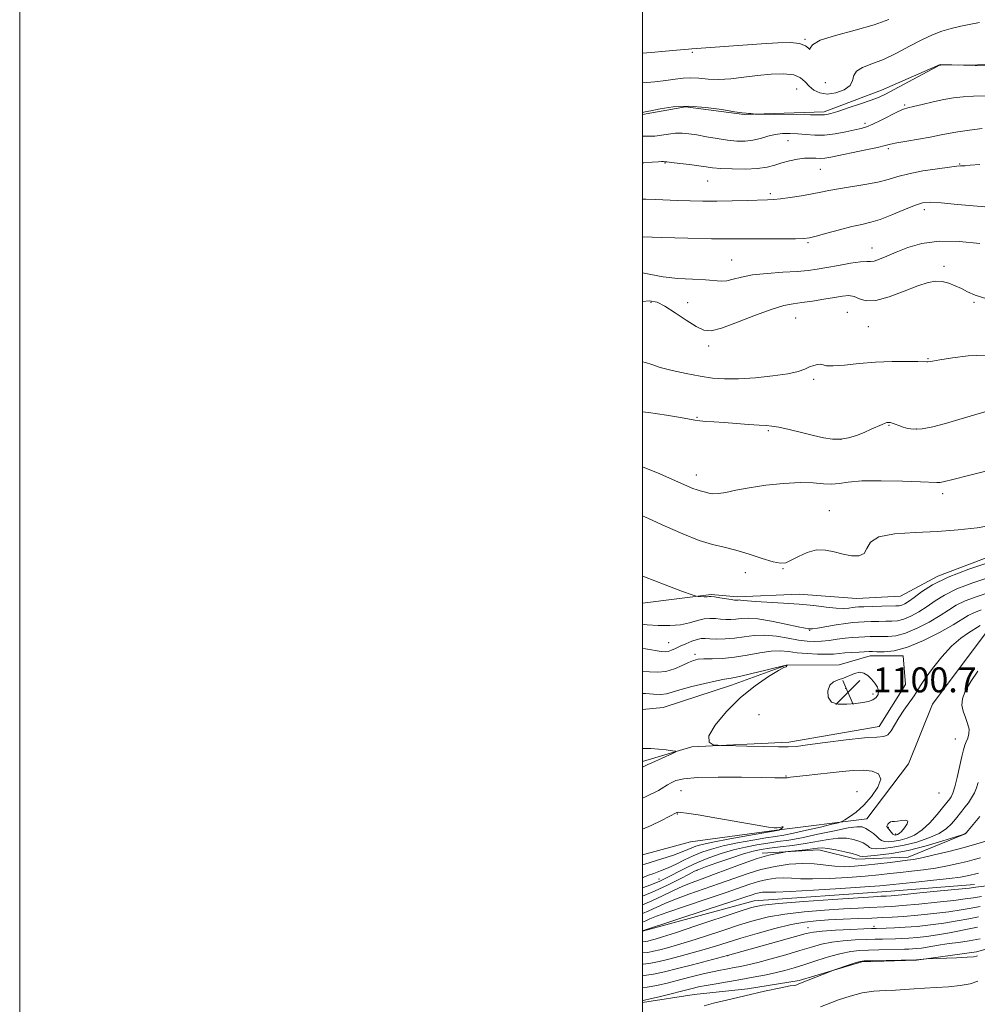
# Model space of a CAD drawing. Extents: x 2062300 to 2065200, y 312300 to 315200.
# Drawn here: x 2062300 to 2062607, y 312595 to 312911 of the extents above; entities that cross this region are included whole.
import ezdxf

# ---------------------------------------------------------------- set-up
doc = ezdxf.new("R2010")
doc.units = 0
doc.header["$MEASUREMENT"] = 0
doc.linetypes.add('rvrstm', pattern=[117.1, 50, -3.9, 0.5, -3.9, 0.5, -3.9, 0.5, -3.9, 50])
for name, color, linetype, lineweight in [('32000', 7, 'Continuous', 0), ('DTM HARD BREAKLINE', 7, 'Continuous', 0), ('DTM SPOT ELEVATION', 2, 'Continuous', 13), ('INDEX CONTOUR', 41, 'Continuous', 13), ('INTERMEDIATE CONTOUR', 44, 'Continuous', 0), ('INTERMEDIATE CONTOUR DEPRESSION', 44, 'Continuous', 0), ('SPOT ELEVATION', 7, 'Continuous', 0), ('STREAM - RIVER SINGLE LINE', 142, 'rvrstm', 0)]:
    doc.layers.add(name, color=color, linetype=linetype, lineweight=lineweight)
doc.styles.add('Style-ITALICS', font='ITALICS.shx')

# ---------------------------------------------------------------- blocks, each defined once
blk = doc.blocks.new('SPOT')
at = {"layer": 'SPOT ELEVATION'}
for p, q in [((-3.91, -3.91), (3.82, 3.81)), ((-1.65, 3.77), (1.72, -3.93))]:
    blk.add_line(p, q, dxfattribs=at)

msp = doc.modelspace()

# ---------------------------------------------------------------- linework, layer by layer
at = {"layer": '32000', "flags": 128}
for points in [[(2062300, 312300), (2065200, 312300), (2065200, 315200), (2062300, 315200), (2062300, 312300)], [(2062500, 312500), (2065000, 312500), (2065000, 315000), (2062500, 315000), (2062500, 312500)]]:
    msp.add_lwpolyline(points, dxfattribs=at)
at = {"layer": 'DTM HARD BREAKLINE'}
for points in [[(2062621.6, 312896.16, 1127.9), (2062595.49, 312896.91, 1128.03), (2062576.7, 312888.7, 1128.54), (2062558.32, 312881.77, 1128.33), (2062532.65, 312880.81, 1127.94), (2062513.81, 312883.3, 1127.69), (2062500, 312880.873, 1127.865)], [(2062623.03, 312743.41, 1107.14), (2062594.79, 312732.69, 1106.22), (2062582.79, 312726.27, 1107.28), (2062568.65, 312725.51, 1107.14), (2062550.26, 312726.85, 1106.72), (2062530.47, 312726.06, 1106.36), (2062521.98, 312726.73, 1106.15), (2062500, 312724.02, 1105.469)], [(2062500, 312689.881, 1096.93), (2062506.61, 312690.51, 1096.93), (2062528.5, 312697.67, 1097.35), (2062546.15, 312704.11, 1097.99), (2062563.12, 312704.18, 1098.42), (2062573.01, 312707.05, 1099.41), (2062583.62, 312707.09, 1099.62), (2062584.36, 312697.9, 1098.84), (2062575.93, 312684.43, 1098.56), (2062546.96, 312679.36, 1098.34), (2062515.85, 312677.82, 1097.85), (2062500, 312673.142, 1098.364)], [(2062538.43, 312643.72, 1101.58), (2062556.56, 312644.8, 1102.54), (2062568.66, 312641.83, 1102.64), (2062585.28, 312642.4, 1103.49), (2062603.88, 312650.02, 1102.03)], [(2062500, 312618.68, 1108.096), (2062535.86, 312628.4, 1109.23), (2062578.27, 312631.4, 1109.16), (2062606.55, 312633.64, 1109.45)], [(2062628.97, 312618.11, 1122.63), (2062607.17, 312612.03, 1121.65), (2062587.93, 312609.38, 1122.07), (2062570.38, 312608.88, 1122.16), (2062550.3, 312602.81, 1121.82), (2062533.62, 312600.17, 1121.56), (2062516.51, 312598.39, 1121.09), (2062500, 312595.8, 1120.253)]]:
    msp.add_polyline3d(points, dxfattribs=at)
at = {"layer": 'DTM SPOT ELEVATION'}
for p in [(2062552.08, 312905.02, 1132.1), (2062515.95, 312900.87, 1131.8), (2062558.67, 312891.08, 1131.8), (2062549.43, 312889.01, 1128.9), (2062584.18, 312883.9, 1126.2), (2062571.4, 312878.04, 1126.4), (2062546.69, 312872.51, 1125.2), (2062578.86, 312869.85, 1123.7), (2062507.15, 312865.3, 1123.9), (2062557.03, 312863.29, 1123.1), (2062601.78, 312864.99, 1122.1), (2062520.91, 312859.55, 1123.1), (2062540.96, 312855.41, 1122.3), (2062590.44, 312850.29, 1119.5), (2062553.14, 312839.69, 1119.8), (2062573.64, 312837.99, 1118.7), (2062528.55, 312834.14, 1118.9), (2062596.78, 312832.11, 1116.32), (2062502.66, 312820.58, 1115.7), (2062514.47, 312820.41, 1116.9), (2062606.36, 312820.53, 1115.8), (2062549.14, 312815.51, 1115.1), (2062565.71, 312817.31, 1114.9), (2062572.45, 312812.78, 1115.1), (2062521.21, 312806.55, 1115.5), (2062591.58, 312802.47, 1114.1), (2062554.93, 312795.8, 1113.7), (2062517.48, 312783.61, 1112.1), (2062579.08, 312781.06, 1111.9), (2062540.34, 312779.39, 1111.8), (2062587.93, 312779.91, 1112.1), (2062563.64, 312776.54, 1112.1), (2062517.25, 312765.18, 1110.6), (2062596.36, 312759.12, 1109.6), (2062559.91, 312753.66, 1108.9), (2062532.93, 312733.75, 1107.1), (2062545.08, 312735.08, 1107.9), (2062553.66, 312715.32, 1103.9), (2062508.39, 312711.3, 1102.9), (2062516.82, 312707.55, 1100.4), (2062565.19, 312696.66, 1100.9), (2062574.01, 312694.8, 1100.4), (2062537.38, 312688.16, 1099.5), (2062600.42, 312680.36, 1097.11), (2062545.99, 312668.54, 1096.1), (2062512.35, 312663.79, 1095.1), (2062568.87, 312663.52, 1094.6), (2062595.19, 312663.1, 1096.6), (2062511.12, 312656.29, 1093.9), (2062578.88, 312652.06, 1095.9), (2062581.2, 312649.9, 1095.6), (2062517.48, 312638.25, 1100.1), (2062505.21, 312635.47, 1097.2), (2062553.08, 312619.81, 1115.3), (2062574.23, 312620.26, 1115.6), (2062527.31, 312610.79, 1116.03)]:
    msp.add_point(p, dxfattribs=at)
at = {"layer": 'INDEX CONTOUR'}
for points in [[(2062499.999, 312890.979, 1130), (2062503.897, 312891.387, 1130), (2062507.494, 312891.791, 1130), (2062510.444, 312892.208, 1130), (2062512.967, 312892.54, 1130), (2062515.407, 312892.656, 1130), (2062518.064, 312892.491, 1130), (2062521.054, 312892.23, 1130), (2062524.449, 312892.124, 1130), (2062528.283, 312892.354, 1130), (2062532.455, 312892.818, 1130), (2062536.834, 312893.344, 1130), (2062541.23, 312893.759, 1130), (2062545.264, 312893.89, 1130), (2062548.505, 312893.56, 1130), (2062550.68, 312892.665, 1130), (2062552.148, 312891.391, 1130), (2062553.428, 312889.991, 1130), (2062554.96, 312888.715, 1130), (2062556.882, 312887.788, 1130), (2062559.252, 312887.428, 1130), (2062562.019, 312887.784, 1130), (2062564.674, 312888.742, 1130), (2062566.599, 312890.118, 1130), (2062567.426, 312891.724, 1130), (2062567.804, 312893.356, 1130), (2062568.633, 312894.806, 1130), (2062570.614, 312895.958, 1130), (2062573.633, 312897.079, 1130), (2062577.378, 312898.53, 1130), (2062581.525, 312900.537, 1130), (2062585.731, 312902.799, 1130), (2062589.641, 312904.883, 1130), (2062593.012, 312906.455, 1130), (2062596.04, 312907.59, 1130), (2062599.031, 312908.466, 1130), (2062602.193, 312909.224, 1130), (2062605.344, 312909.875, 1130), (2062608.202, 312910.392, 1130)], [(2062499.999, 312841.593, 1120), (2062506.126, 312841.409, 1120), (2062514.524, 312841.174, 1120), (2062522.102, 312840.995, 1120), (2062527.32, 312840.928, 1120), (2062531.066, 312840.939, 1120), (2062534.83, 312840.971, 1120), (2062539.656, 312840.984, 1120), (2062549.101, 312840.989, 1120), (2062551.748, 312841.043, 1120), (2062553.557, 312841.27, 1120), (2062555.734, 312841.816, 1120), (2062559.137, 312842.753, 1120), (2062563.251, 312843.868, 1120), (2062567.217, 312844.876, 1120), (2062570.42, 312845.593, 1120), (2062573.238, 312846.256, 1120), (2062576.297, 312847.195, 1120), (2062580.006, 312848.626, 1120), (2062583.903, 312850.249, 1120), (2062587.311, 312851.644, 1120), (2062589.847, 312852.475, 1120), (2062592.317, 312852.748, 1120), (2062595.817, 312852.555, 1120), (2062601.083, 312852.018, 1120), (2062607.39, 312851.387, 1120), (2062613.646, 312850.941, 1120)], [(2062499.999, 312767.721, 1110), (2062505.566, 312765.465, 1110), (2062510.587, 312763.295, 1110), (2062516.13, 312760.852, 1110), (2062517.463, 312760.32, 1110), (2062518.454, 312760.017, 1110), (2062520.179, 312759.609, 1110), (2062521.208, 312759.328, 1110), (2062522.543, 312759.112, 1110), (2062524.33, 312759.145, 1110), (2062526.727, 312759.557, 1110), (2062529.941, 312760.248, 1110), (2062534.191, 312761.061, 1110), (2062539.521, 312761.841, 1110), (2062545.263, 312762.442, 1110), (2062550.574, 312762.72, 1110), (2062554.804, 312762.606, 1110), (2062558.073, 312762.332, 1110), (2062560.699, 312762.203, 1110), (2062563.089, 312762.435, 1110), (2062566.026, 312762.86, 1110), (2062570.384, 312763.215, 1110), (2062576.612, 312763.306, 1110), (2062583.454, 312763.188, 1110), (2062589.229, 312762.983, 1110), (2062594.455, 312762.702, 1110), (2062595.513, 312762.752, 1110), (2062596.898, 312763.029, 1110), (2062599.595, 312763.701, 1110), (2062604.582, 312764.958, 1110), (2062612.309, 312766.862, 1110)], [(2062499.999, 312702.206, 1100), (2062502.154, 312701.927, 1100), (2062504.782, 312701.815, 1100), (2062507.502, 312702.105, 1100), (2062510.191, 312702.907, 1100), (2062512.669, 312703.974, 1100), (2062514.742, 312704.966, 1100), (2062516.328, 312705.619, 1100), (2062517.811, 312705.964, 1100), (2062519.688, 312706.104, 1100), (2062522.34, 312706.154, 1100), (2062525.68, 312706.27, 1100), (2062529.509, 312706.619, 1100), (2062533.599, 312707.288, 1100), (2062537.62, 312708.045, 1100), (2062541.22, 312708.578, 1100), (2062544.179, 312708.663, 1100), (2062546.82, 312708.425, 1100), (2062549.599, 312708.077, 1100), (2062552.816, 312707.799, 1100), (2062556.136, 312707.633, 1100), (2062559.066, 312707.589, 1100), (2062561.271, 312707.667, 1100), (2062563.068, 312707.823, 1100), (2062564.927, 312708.005, 1100), (2062567.166, 312708.168, 1100), (2062569.485, 312708.301, 1100), (2062572.717, 312708.448, 1100), (2062573.775, 312708.454, 1100), (2062575.205, 312708.411, 1100), (2062577.51, 312708.384, 1100), (2062580.792, 312708.721, 1100), (2062585.056, 312709.838, 1100), (2062590.152, 312711.97, 1100), (2062595.326, 312714.61, 1100), (2062599.668, 312717.072, 1100), (2062604.511, 312720.017, 1100), (2062606.328, 312720.93, 1100), (2062608.698, 312721.819, 1100)], [(2062560.624, 312692.205, 1100), (2062562.807, 312691.515, 1100), (2062565.607, 312691.518, 1100), (2062568.415, 312691.825, 1100), (2062570.737, 312692.129, 1100), (2062572.55, 312692.466, 1100), (2062573.949, 312692.956, 1100), (2062574.998, 312693.69, 1100), (2062575.639, 312694.648, 1100), (2062575.781, 312695.779, 1100), (2062575.379, 312697.028, 1100), (2062574.561, 312698.324, 1100), (2062573.5, 312699.588, 1100), (2062572.333, 312700.722, 1100), (2062571.052, 312701.535, 1100), (2062569.616, 312701.814, 1100), (2062568.003, 312701.44, 1100), (2062564.495, 312699.909, 1100), (2062562.772, 312699.352, 1100), (2062561.244, 312698.732, 1100), (2062560.071, 312697.637, 1100), (2062559.424, 312695.835, 1100), (2062559.529, 312693.806, 1100), (2062560.624, 312692.205, 1100)], [(2062607.708, 312666.454, 1100), (2062607.172, 312664.679, 1100), (2062606.528, 312663.068, 1100), (2062605.639, 312661.481, 1100), (2062604.584, 312659.938, 1100), (2062603.499, 312658.501, 1100), (2062602.478, 312657.202, 1100), (2062600.432, 312654.645, 1100), (2062599.211, 312653.193, 1100), (2062597.555, 312651.648, 1100), (2062595.164, 312650.093, 1100), (2062591.863, 312648.614, 1100), (2062587.987, 312647.311, 1100), (2062583.997, 312646.286, 1100), (2062580.318, 312645.61, 1100), (2062577.218, 312645.255, 1100), (2062574.931, 312645.163, 1100), (2062573.583, 312645.28, 1100), (2062572.865, 312645.565, 1100), (2062572.362, 312645.983, 1100), (2062571.713, 312646.496, 1100), (2062570.773, 312647.063, 1100), (2062569.452, 312647.637, 1100), (2062567.675, 312648.159, 1100), (2062565.431, 312648.504, 1100), (2062562.727, 312648.535, 1100), (2062559.576, 312648.166, 1100), (2062552.169, 312646.841, 1100), (2062548.097, 312646.238, 1100), (2062544.158, 312645.74, 1100), (2062540.742, 312645.326, 1100), (2062538.052, 312644.941, 1100), (2062535.527, 312644.405, 1100), (2062532.417, 312643.511, 1100), (2062528.273, 312642.149, 1100), (2062523.853, 312640.622, 1100), (2062520.215, 312639.334, 1100), (2062518.06, 312638.542, 1100), (2062516.66, 312637.928, 1100), (2062514.924, 312637.024, 1100), (2062512.029, 312635.5, 1100), (2062508.176, 312633.558, 1100), (2062503.832, 312631.532, 1100), (2062499.999, 312629.939, 1100)], [(2062617.134, 312634.141, 1110), (2062607.031, 312632.806, 1110), (2062604.911, 312632.549, 1110), (2062601.441, 312632.183, 1110), (2062595.677, 312631.609, 1110), (2062588.954, 312630.952, 1110), (2062583.179, 312630.4, 1110), (2062579.771, 312630.088, 1110), (2062578.2, 312629.964, 1110), (2062576.474, 312629.883, 1110), (2062574.115, 312629.741, 1110), (2062569.18, 312629.419, 1110), (2062561.099, 312628.872, 1110), (2062551.756, 312628.209, 1110), (2062543.649, 312627.577, 1110), (2062538.499, 312627.034, 1110), (2062534.907, 312626.287, 1110), (2062530.693, 312624.953, 1110), (2062517.04, 312620.361, 1110), (2062510.588, 312618.21, 1110), (2062506.381, 312616.851, 1110), (2062504.032, 312616.143, 1110), (2062502.705, 312615.785, 1110), (2062501.699, 312615.532, 1110), (2062500.832, 312615.359, 1110), (2062499.999, 312615.283, 1110)], [(2062608.386, 312616.249, 1120), (2062604.82, 312615.558, 1120), (2062601.44, 312615.084, 1120), (2062598.365, 312614.694, 1120), (2062595.683, 312614.283, 1120), (2062591.341, 312613.52, 1120), (2062589.567, 312613.26, 1120), (2062588.016, 312613.086, 1120), (2062586.676, 312612.977, 1120), (2062585.468, 312612.913, 1120), (2062584.055, 312612.871, 1120), (2062575.814, 312612.7, 1120), (2062572.512, 312612.615, 1120), (2062569.621, 312612.494, 1120), (2062566.85, 312612.203, 1120), (2062563.742, 312611.578, 1120), (2062559.997, 312610.528, 1120), (2062555.94, 312609.241, 1120), (2062552.052, 312607.977, 1120), (2062548.678, 312606.935, 1120), (2062545.618, 312606.084, 1120), (2062542.535, 312605.332, 1120), (2062539.158, 312604.605, 1120), (2062535.477, 312603.886, 1120), (2062531.545, 312603.174, 1120), (2062523.619, 312601.819, 1120), (2062520.384, 312601.25, 1120), (2062517.988, 312600.777, 1120), (2062515.857, 312600.281, 1120), (2062505.697, 312597.724, 1120), (2062502.448, 312596.929, 1120), (2062500.554, 312596.495, 1120), (2062499.999, 312596.38, 1120)]]:
    msp.add_polyline3d(points, dxfattribs=at)
at = {"layer": 'INTERMEDIATE CONTOUR'}
for points in [[(2062499.999, 312900.566, 1132), (2062502.74, 312900.793, 1132), (2062507.357, 312901.174, 1132), (2062510.845, 312901.479, 1132), (2062514.776, 312901.848, 1132), (2062515.845, 312901.938, 1132), (2062538.117, 312903.506, 1132), (2062543.395, 312903.861, 1132), (2062547.461, 312903.972, 1132), (2062550.384, 312903.681, 1132), (2062552.256, 312902.941, 1132), (2062553.27, 312902.136, 1132), (2062553.646, 312901.762, 1132), (2062553.746, 312902.186, 1132), (2062554.513, 312903.256, 1132), (2062557.035, 312904.694, 1132), (2062561.967, 312906.264, 1132), (2062568.227, 312907.903, 1132), (2062574.305, 312909.595, 1132), (2062579.079, 312911.324, 1132)], [(2062499.999, 312881.498, 1128), (2062500.829, 312881.67, 1128), (2062502.644, 312882.059, 1128), (2062505.674, 312882.689, 1128), (2062509.821, 312883.297, 1128), (2062514.804, 312883.53, 1128), (2062520.252, 312883.156, 1128), (2062525.438, 312882.432, 1128), (2062529.539, 312881.739, 1128), (2062531.991, 312881.368, 1128), (2062533.236, 312881.251, 1128), (2062533.964, 312881.228, 1128), (2062534.726, 312881.175, 1128), (2062535.498, 312881.094, 1128), (2062536.116, 312881.018, 1128), (2062536.583, 312880.975, 1128), (2062537.593, 312880.952, 1128), (2062549.433, 312880.845, 1128), (2062553.869, 312880.789, 1128), (2062557.796, 312880.703, 1128), (2062558.434, 312880.724, 1128), (2062559.145, 312880.842, 1128), (2062560.408, 312881.175, 1128), (2062562.638, 312881.857, 1128), (2062566.036, 312882.953, 1128), (2062569.924, 312884.248, 1128), (2062573.406, 312885.462, 1128), (2062575.889, 312886.421, 1128), (2062578.015, 312887.416, 1128), (2062580.729, 312888.846, 1128), (2062594.554, 312896.267, 1128), (2062595.341, 312896.674, 1128), (2062595.505, 312896.742, 1128), (2062595.588, 312896.751, 1128), (2062595.878, 312896.756, 1128), (2062601.344, 312896.74, 1128), (2062613.587, 312896.883, 1128)], [(2062499.999, 312873.864, 1126), (2062500.659, 312873.879, 1126), (2062502.212, 312873.858, 1126), (2062503.952, 312873.939, 1126), (2062506.018, 312874.224, 1126), (2062508.276, 312874.592, 1126), (2062510.525, 312874.866, 1126), (2062512.645, 312874.904, 1126), (2062514.844, 312874.703, 1126), (2062517.415, 312874.297, 1126), (2062520.533, 312873.736, 1126), (2062523.946, 312873.136, 1126), (2062527.285, 312872.63, 1126), (2062530.267, 312872.337, 1126), (2062532.939, 312872.309, 1126), (2062535.428, 312872.586, 1126), (2062537.845, 312873.16, 1126), (2062540.226, 312873.855, 1126), (2062542.589, 312874.447, 1126), (2062544.954, 312874.763, 1126), (2062547.355, 312874.814, 1126), (2062549.831, 312874.663, 1126), (2062552.43, 312874.392, 1126), (2062555.246, 312874.176, 1126), (2062558.384, 312874.213, 1126), (2062561.849, 312874.629, 1126), (2062565.263, 312875.266, 1126), (2062568.147, 312875.894, 1126), (2062570.211, 312876.371, 1126), (2062571.915, 312876.887, 1126), (2062573.906, 312877.722, 1126), (2062576.608, 312879.041, 1126), (2062582.093, 312881.818, 1126), (2062583.76, 312882.577, 1126), (2062585.107, 312883.013, 1126), (2062586.925, 312883.445, 1126), (2062589.766, 312884.105, 1126), (2062593.249, 312884.896, 1126), (2062596.757, 312885.637, 1126), (2062599.857, 312886.185, 1126), (2062602.859, 312886.543, 1126), (2062606.248, 312886.749, 1126), (2062610.333, 312886.863, 1126)], [(2062499.999, 312865.305, 1124), (2062500.401, 312865.342, 1124), (2062503.038, 312865.554, 1124), (2062504.966, 312865.682, 1124), (2062506.107, 312865.732, 1124), (2062506.664, 312865.735, 1124), (2062507.143, 312865.72, 1124), (2062507.789, 312865.667, 1124), (2062509.298, 312865.5, 1124), (2062511.921, 312865.176, 1124), (2062515.101, 312864.762, 1124), (2062518.082, 312864.351, 1124), (2062520.357, 312864.017, 1124), (2062522.43, 312863.756, 1124), (2062525.058, 312863.548, 1124), (2062528.737, 312863.388, 1124), (2062532.938, 312863.352, 1124), (2062536.872, 312863.534, 1124), (2062539.956, 312863.99, 1124), (2062542.425, 312864.634, 1124), (2062544.722, 312865.341, 1124), (2062547.176, 312865.993, 1124), (2062549.675, 312866.508, 1124), (2062551.994, 312866.812, 1124), (2062553.965, 312866.868, 1124), (2062555.631, 312866.791, 1124), (2062557.092, 312866.739, 1124), (2062558.519, 312866.847, 1124), (2062560.372, 312867.17, 1124), (2062571.649, 312869.495, 1124), (2062575.429, 312870.315, 1124), (2062577.828, 312870.896, 1124), (2062579.538, 312871.332, 1124), (2062581.608, 312871.776, 1124), (2062584.783, 312872.343, 1124), (2062588.599, 312872.986, 1124), (2062592.293, 312873.628, 1124), (2062595.328, 312874.205, 1124), (2062598.08, 312874.744, 1124), (2062601.152, 312875.282, 1124), (2062604.935, 312875.842, 1124), (2062608.96, 312876.362, 1124)], [(2062499.999, 312853.702, 1122), (2062500.976, 312853.707, 1122), (2062504.041, 312853.616, 1122), (2062511.348, 312853.29, 1122), (2062515.22, 312853.146, 1122), (2062519.309, 312853.061, 1122), (2062523.803, 312853.059, 1122), (2062528.738, 312853.152, 1122), (2062533.536, 312853.295, 1122), (2062540.073, 312853.51, 1122), (2062542.012, 312853.616, 1122), (2062544.214, 312853.842, 1122), (2062547.341, 312854.249, 1122), (2062550.974, 312854.784, 1122), (2062554.423, 312855.365, 1122), (2062557.226, 312855.923, 1122), (2062559.834, 312856.474, 1122), (2062562.925, 312857.05, 1122), (2062571.383, 312858.379, 1122), (2062575.513, 312859.161, 1122), (2062578.843, 312860.029, 1122), (2062581.895, 312860.946, 1122), (2062585.436, 312861.862, 1122), (2062589.936, 312862.726, 1122), (2062594.656, 312863.462, 1122), (2062598.558, 312863.987, 1122), (2062600.89, 312864.252, 1122), (2062602.048, 312864.339, 1122), (2062602.716, 312864.36, 1122), (2062603.562, 312864.416, 1122), (2062605.2, 312864.545, 1122), (2062608.227, 312864.772, 1122)], [(2062499.999, 312830.058, 1118), (2062502.627, 312829.472, 1118), (2062506.611, 312828.707, 1118), (2062511.264, 312828.238, 1118), (2062516.02, 312827.989, 1118), (2062520.134, 312827.8, 1118), (2062525.185, 312827.404, 1118), (2062527.011, 312827.506, 1118), (2062529.07, 312827.985, 1118), (2062531.729, 312828.681, 1118), (2062535.32, 312829.363, 1118), (2062539.974, 312829.856, 1118), (2062545.024, 312830.199, 1118), (2062549.603, 312830.486, 1118), (2062553.115, 312830.803, 1118), (2062556.042, 312831.207, 1118), (2062559.136, 312831.748, 1118), (2062562.892, 312832.432, 1118), (2062566.772, 312833.099, 1118), (2062569.981, 312833.546, 1118), (2062571.973, 312833.655, 1118), (2062573.204, 312833.64, 1118), (2062574.377, 312833.799, 1118), (2062576.078, 312834.37, 1118), (2062578.43, 312835.342, 1118), (2062581.437, 312836.641, 1118), (2062585.134, 312838.136, 1118), (2062589.669, 312839.469, 1118), (2062595.218, 312840.224, 1118), (2062601.738, 312840.118, 1118), (2062608.3, 312839.403, 1118)], [(2062499.999, 312820.778, 1116), (2062502.24, 312821.072, 1116), (2062504.694, 312820.614, 1116), (2062507.176, 312819.283, 1116), (2062510.413, 312817.203, 1116), (2062513.985, 312814.868, 1116), (2062517.186, 312812.857, 1116), (2062519.6, 312811.668, 1116), (2062521.98, 312811.459, 1116), (2062525.371, 312812.309, 1116), (2062530.426, 312814.16, 1116), (2062536.246, 312816.431, 1116), (2062541.541, 312818.406, 1116), (2062545.383, 312819.558, 1116), (2062548.287, 312820.109, 1116), (2062551.129, 312820.47, 1116), (2062554.547, 312820.961, 1116), (2062558.218, 312821.553, 1116), (2062561.578, 312822.129, 1116), (2062564.203, 312822.562, 1116), (2062566.233, 312822.712, 1116), (2062567.943, 312822.434, 1116), (2062569.647, 312821.711, 1116), (2062571.802, 312821.056, 1116), (2062574.899, 312821.111, 1116), (2062579.194, 312822.292, 1116), (2062584.002, 312824.109, 1116), (2062588.395, 312825.847, 1116), (2062591.688, 312826.93, 1116), (2062594.129, 312827.347, 1116), (2062596.199, 312827.229, 1116), (2062598.286, 312826.705, 1116), (2062600.384, 312825.904, 1116), (2062602.397, 312824.954, 1116), (2062604.355, 312823.954, 1116), (2062606.814, 312822.886, 1116), (2062610.461, 312821.699, 1116)], [(2062499.999, 312801.478, 1114), (2062500.956, 312801.262, 1114), (2062502.907, 312800.559, 1114), (2062505.648, 312799.648, 1114), (2062509.51, 312798.644, 1114), (2062514.015, 312797.667, 1114), (2062518.481, 312796.841, 1114), (2062522.444, 312796.273, 1114), (2062526.332, 312795.997, 1114), (2062530.789, 312796.03, 1114), (2062536.189, 312796.371, 1114), (2062541.808, 312796.944, 1114), (2062546.649, 312797.655, 1114), (2062549.979, 312798.413, 1114), (2062552.109, 312799.152, 1114), (2062553.615, 312799.811, 1114), (2062554.962, 312800.327, 1114), (2062556.168, 312800.642, 1114), (2062557.146, 312800.695, 1114), (2062557.929, 312800.481, 1114), (2062559.053, 312800.207, 1114), (2062561.182, 312800.134, 1114), (2062564.774, 312800.44, 1114), (2062569.485, 312800.951, 1114), (2062574.77, 312801.407, 1114), (2062580.069, 312801.612, 1114), (2062584.801, 312801.617, 1114), (2062588.362, 312801.534, 1114), (2062591.214, 312801.421, 1114), (2062591.543, 312801.43, 1114), (2062593.069, 312801.721, 1114), (2062595.435, 312802.136, 1114), (2062599.433, 312802.762, 1114), (2062604.565, 312803.348, 1114), (2062610.118, 312803.577, 1114)], [(2062499.999, 312785.394, 1112), (2062501.883, 312785.147, 1112), (2062507.614, 312784.305, 1112), (2062512.155, 312783.569, 1112), (2062515.029, 312783.043, 1112), (2062516.81, 312782.702, 1112), (2062518.335, 312782.489, 1112), (2062520.308, 312782.347, 1112), (2062522.912, 312782.209, 1112), (2062526.194, 312782.009, 1112), (2062530.088, 312781.707, 1112), (2062534.037, 312781.379, 1112), (2062537.367, 312781.126, 1112), (2062539.658, 312781, 1112), (2062541.512, 312780.849, 1112), (2062543.78, 312780.47, 1112), (2062547.067, 312779.728, 1112), (2062550.965, 312778.772, 1112), (2062554.815, 312777.817, 1112), (2062558.111, 312777.061, 1112), (2062560.943, 312776.621, 1112), (2062563.555, 312776.598, 1112), (2062566.136, 312777.046, 1112), (2062568.677, 312777.843, 1112), (2062571.117, 312778.817, 1112), (2062573.382, 312779.813, 1112), (2062576.864, 312781.394, 1112), (2062577.855, 312781.792, 1112), (2062578.445, 312781.966, 1112), (2062578.813, 312782.02, 1112), (2062579.133, 312782.026, 1112), (2062579.54, 312781.962, 1112), (2062580.162, 312781.778, 1112), (2062581.092, 312781.442, 1112), (2062582.282, 312780.999, 1112), (2062583.656, 312780.509, 1112), (2062585.191, 312780.055, 1112), (2062587.113, 312779.809, 1112), (2062589.711, 312779.958, 1112), (2062593.165, 312780.629, 1112), (2062597.232, 312781.688, 1112), (2062601.565, 312782.936, 1112), (2062612.394, 312786.13, 1112)], [(2062499.999, 312751.991, 1108), (2062501.928, 312751.131, 1108), (2062507.21, 312748.715, 1108), (2062512.898, 312746.207, 1108), (2062518.175, 312744.122, 1108), (2062522.469, 312742.808, 1108), (2062526.178, 312741.944, 1108), (2062529.942, 312741.04, 1108), (2062534.18, 312739.758, 1108), (2062538.413, 312738.36, 1108), (2062541.943, 312737.258, 1108), (2062544.305, 312736.788, 1108), (2062545.985, 312736.972, 1108), (2062547.705, 312737.757, 1108), (2062550.017, 312739.01, 1108), (2062552.802, 312740.294, 1108), (2062555.774, 312741.095, 1108), (2062558.698, 312741.055, 1108), (2062561.546, 312740.442, 1108), (2062564.343, 312739.683, 1108), (2062567.059, 312739.17, 1108), (2062569.416, 312739.177, 1108), (2062571.081, 312739.943, 1108), (2062571.987, 312741.562, 1108), (2062573.133, 312743.544, 1108), (2062575.788, 312745.254, 1108), (2062580.819, 312746.225, 1108), (2062587.482, 312746.675, 1108), (2062594.633, 312746.992, 1108), (2062601.329, 312747.494, 1108), (2062607.433, 312748.208, 1108), (2062613.008, 312749.09, 1108)], [(2062499.999, 312732.708, 1106), (2062500.598, 312732.467, 1106), (2062507.273, 312729.883, 1106), (2062512.786, 312727.784, 1106), (2062515.875, 312726.622, 1106), (2062517.185, 312726.189, 1106), (2062517.841, 312726.114, 1106), (2062519.79, 312726.072, 1106), (2062520.733, 312726.072, 1106), (2062521.378, 312726.095, 1106), (2062522.019, 312726.087, 1106), (2062523.063, 312725.98, 1106), (2062524.763, 312725.734, 1106), (2062528.47, 312725.154, 1106), (2062529.546, 312725.002, 1106), (2062530.1, 312724.949, 1106), (2062530.393, 312724.96, 1106), (2062530.655, 312724.994, 1106), (2062530.991, 312725.013, 1106), (2062531.472, 312724.98, 1106), (2062532.238, 312724.867, 1106), (2062533.688, 312724.696, 1106), (2062536.288, 312724.496, 1106), (2062545.215, 312724.031, 1106), (2062550.292, 312723.673, 1106), (2062554.915, 312723.194, 1106), (2062558.882, 312722.714, 1106), (2062562.093, 312722.388, 1106), (2062564.493, 312722.323, 1106), (2062566.205, 312722.437, 1106), (2062567.396, 312722.6, 1106), (2062568.289, 312722.709, 1106), (2062569.339, 312722.775, 1106), (2062571.05, 312722.836, 1106), (2062576.794, 312723.005, 1106), (2062581.283, 312723.109, 1106), (2062582.366, 312723.182, 1106), (2062583.188, 312723.381, 1106), (2062584.136, 312723.799, 1106), (2062585.409, 312724.563, 1106), (2062587.159, 312725.811, 1106), (2062589.586, 312727.624, 1106), (2062593.082, 312729.872, 1106), (2062598.086, 312732.371, 1106), (2062604.712, 312734.915, 1106), (2062611.765, 312737.228, 1106)], [(2062499.999, 312717.223, 1104), (2062501.464, 312717.061, 1104), (2062505.024, 312716.827, 1104), (2062508.694, 312716.808, 1104), (2062512.133, 312717.084, 1104), (2062515.077, 312717.676, 1104), (2062517.564, 312718.375, 1104), (2062519.71, 312718.914, 1104), (2062521.62, 312719.096, 1104), (2062523.375, 312719.018, 1104), (2062525.045, 312718.851, 1104), (2062526.689, 312718.739, 1104), (2062528.326, 312718.731, 1104), (2062529.962, 312718.849, 1104), (2062531.682, 312719.073, 1104), (2062533.882, 312719.199, 1104), (2062537.039, 312718.977, 1104), (2062541.365, 312718.26, 1104), (2062546.015, 312717.297, 1104), (2062549.883, 312716.438, 1104), (2062552.15, 312715.949, 1104), (2062553.149, 312715.76, 1104), (2062553.5, 312715.718, 1104), (2062553.796, 312715.708, 1104), (2062554.517, 312715.779, 1104), (2062556.115, 312716.016, 1104), (2062562.121, 312717.012, 1104), (2062565.196, 312717.494, 1104), (2062567.508, 312717.791, 1104), (2062569.337, 312717.942, 1104), (2062571.176, 312718.022, 1104), (2062573.385, 312718.095, 1104), (2062575.787, 312718.155, 1104), (2062578.07, 312718.185, 1104), (2062580.025, 312718.2, 1104), (2062581.842, 312718.362, 1104), (2062583.811, 312718.867, 1104), (2062586.141, 312719.856, 1104), (2062588.715, 312721.245, 1104), (2062591.329, 312722.898, 1104), (2062593.91, 312724.693, 1104), (2062596.891, 312726.587, 1104), (2062600.834, 312728.557, 1104), (2062606.04, 312730.55, 1104), (2062611.796, 312732.402, 1104)], [(2062499.999, 312709.407, 1102), (2062500.903, 312709.328, 1102), (2062505.934, 312708.495, 1102), (2062507.243, 312708.39, 1102), (2062508.245, 312708.517, 1102), (2062509.281, 312708.872, 1102), (2062510.503, 312709.425, 1102), (2062512.013, 312710.142, 1102), (2062513.848, 312710.966, 1102), (2062515.773, 312711.752, 1102), (2062517.489, 312712.336, 1102), (2062518.813, 312712.602, 1102), (2062520.049, 312712.63, 1102), (2062521.618, 312712.548, 1102), (2062523.832, 312712.477, 1102), (2062526.552, 312712.512, 1102), (2062529.532, 312712.739, 1102), (2062532.583, 312713.181, 1102), (2062535.77, 312713.616, 1102), (2062539.219, 312713.757, 1102), (2062542.97, 312713.415, 1102), (2062546.723, 312712.784, 1102), (2062550.093, 312712.159, 1102), (2062552.819, 312711.772, 1102), (2062555.135, 312711.646, 1102), (2062557.399, 312711.747, 1102), (2062559.879, 312712.029, 1102), (2062562.477, 312712.396, 1102), (2062565.008, 312712.74, 1102), (2062567.321, 312712.977, 1102), (2062569.409, 312713.121, 1102), (2062571.303, 312713.209, 1102), (2062573.052, 312713.271, 1102), (2062574.781, 312713.305, 1102), (2062578.767, 312713.292, 1102), (2062581.317, 312713.541, 1102), (2062584.433, 312714.353, 1102), (2062588.147, 312715.913, 1102), (2062592.02, 312717.928, 1102), (2062595.499, 312719.985, 1102), (2062598.234, 312721.761, 1102), (2062600.701, 312723.302, 1102), (2062603.581, 312724.744, 1102), (2062607.369, 312726.184, 1102), (2062611.828, 312727.576, 1102)], [(2062499.999, 312695.027, 1098), (2062500.92, 312694.957, 1098), (2062503.529, 312694.751, 1098), (2062505.846, 312694.686, 1098), (2062507.634, 312694.894, 1098), (2062509.438, 312695.394, 1098), (2062511.996, 312696.178, 1098), (2062515.755, 312697.199, 1098), (2062520.004, 312698.252, 1098), (2062523.741, 312699.098, 1098), (2062526.307, 312699.583, 1098), (2062528.415, 312699.933, 1098), (2062531.118, 312700.464, 1098), (2062535.098, 312701.385, 1098), (2062539.531, 312702.473, 1098), (2062546.062, 312704.104, 1098), (2062546.221, 312704.127, 1098), (2062546.524, 312704.112, 1098), (2062546.419, 312704.097, 1098), (2062546.337, 312704.061, 1098), (2062546.263, 312703.976, 1098), (2062546.215, 312703.833, 1098), (2062546.167, 312703.617, 1098), (2062546.053, 312703.606, 1098), (2062545.387, 312703.327, 1098), (2062543.621, 312702.369, 1098), (2062540.4, 312700.407, 1098), (2062536.138, 312697.466, 1098), (2062531.44, 312693.657, 1098), (2062526.93, 312689.209, 1098), (2062523.31, 312684.832, 1098), (2062521.298, 312681.354, 1098), (2062521.316, 312679.375, 1098), (2062522.607, 312678.566, 1098), (2062524.113, 312678.37, 1098), (2062525.131, 312678.311, 1098), (2062526.385, 312678.266, 1098), (2062533.459, 312678.077, 1098), (2062538.846, 312677.944, 1098), (2062543.596, 312677.847, 1098), (2062546.72, 312677.844, 1098), (2062549.297, 312678.023, 1098), (2062552.925, 312678.478, 1098), (2062558.654, 312679.242, 1098), (2062565.337, 312680.086, 1098), (2062571.281, 312680.72, 1098), (2062575.198, 312680.974, 1098), (2062577.439, 312681.161, 1098), (2062578.757, 312681.719, 1098), (2062579.818, 312682.978, 1098), (2062580.912, 312684.854, 1098), (2062582.238, 312687.155, 1098), (2062583.904, 312689.674, 1098), (2062587.16, 312694.267, 1098), (2062588.214, 312695.915, 1098), (2062589.219, 312697.555, 1098), (2062590.719, 312699.805, 1098), (2062593.096, 312703.056, 1098), (2062596.075, 312706.78, 1098), (2062599.218, 312710.216, 1098), (2062602.132, 312712.771, 1098), (2062604.606, 312714.499, 1098), (2062608.419, 312716.786, 1098)], [(2062607.611, 312702.123, 1098), (2062605.402, 312698.859, 1098), (2062603.604, 312695.773, 1098), (2062602.674, 312693.268, 1098), (2062602.521, 312691.198, 1098), (2062602.914, 312689.282, 1098), (2062603.613, 312687.308, 1098), (2062604.336, 312685.346, 1098), (2062604.791, 312683.54, 1098), (2062604.768, 312681.994, 1098), (2062604.4, 312680.677, 1098), (2062603.908, 312679.518, 1098), (2062603.455, 312678.393, 1098), (2062603, 312676.939, 1098), (2062602.455, 312674.739, 1098), (2062600.987, 312668.059, 1098), (2062600.242, 312664.997, 1098), (2062599.606, 312662.999, 1098), (2062599.071, 312661.869, 1098), (2062598.611, 312661.206, 1098), (2062596.323, 312658.326, 1098), (2062594.517, 312656.098, 1098), (2062592.239, 312653.521, 1098), (2062589.755, 312651.188, 1098), (2062587.294, 312649.549, 1098), (2062584.937, 312648.532, 1098), (2062582.726, 312647.928, 1098), (2062580.713, 312647.566, 1098), (2062578.986, 312647.425, 1098), (2062577.639, 312647.514, 1098), (2062576.707, 312647.841, 1098), (2062575.975, 312648.387, 1098), (2062575.167, 312649.129, 1098), (2062574.084, 312650.018, 1098), (2062572.837, 312650.922, 1098), (2062571.614, 312651.683, 1098), (2062570.455, 312652.155, 1098), (2062568.812, 312652.236, 1098), (2062565.987, 312651.836, 1098), (2062561.569, 312650.932, 1098), (2062556.29, 312649.782, 1098), (2062551.165, 312648.71, 1098), (2062546.963, 312647.959, 1098), (2062543.455, 312647.443, 1098), (2062540.163, 312646.985, 1098), (2062536.695, 312646.43, 1098), (2062533.006, 312645.713, 1098), (2062529.14, 312644.777, 1098), (2062525.163, 312643.596, 1098), (2062521.249, 312642.229, 1098), (2062517.595, 312640.761, 1098), (2062514.368, 312639.278, 1098), (2062511.616, 312637.879, 1098), (2062509.352, 312636.662, 1098), (2062507.483, 312635.672, 1098), (2062505.471, 312634.727, 1098), (2062502.666, 312633.586, 1098), (2062499.999, 312632.592, 1098)], [(2062499.999, 312671.373, 1098), (2062500.171, 312671.453, 1098), (2062501.656, 312672.176, 1098), (2062502.94, 312672.77, 1098), (2062509.583, 312675.729, 1098), (2062510.679, 312676.246, 1098), (2062510.692, 312676.482, 1098), (2062509.633, 312676.637, 1098), (2062507.605, 312676.865, 1098), (2062505.078, 312677.119, 1098), (2062502.611, 312677.305, 1098), (2062500.633, 312677.357, 1098), (2062499.999, 312677.343, 1098)], [(2062499.999, 312661.4, 1096), (2062500.883, 312661.82, 1096), (2062505.055, 312663.874, 1096), (2062505.981, 312664.387, 1096), (2062508.003, 312665.652, 1096), (2062509.194, 312666.346, 1096), (2062510.688, 312667.018, 1096), (2062513.202, 312667.595, 1096), (2062517.592, 312667.993, 1096), (2062524.26, 312668.161, 1096), (2062531.788, 312668.155, 1096), (2062538.31, 312668.063, 1096), (2062542.412, 312667.961, 1096), (2062544.54, 312667.887, 1096), (2062545.592, 312667.871, 1096), (2062546.4, 312667.938, 1096), (2062547.519, 312668.093, 1096), (2062549.43, 312668.335, 1096), (2062552.452, 312668.66, 1096), (2062556.233, 312669.05, 1096), (2062560.259, 312669.486, 1096), (2062564.095, 312669.928, 1096), (2062567.639, 312670.263, 1096), (2062570.873, 312670.364, 1096), (2062573.701, 312670.083, 1096), (2062575.715, 312669.215, 1096), (2062576.433, 312667.541, 1096), (2062575.555, 312664.974, 1096), (2062573.534, 312661.972, 1096), (2062571.007, 312659.129, 1096), (2062568.54, 312656.924, 1096), (2062566.425, 312655.379, 1096), (2062564.88, 312654.405, 1096), (2062563.938, 312653.874, 1096), (2062562.877, 312653.509, 1096), (2062560.788, 312652.997, 1096), (2062557.1, 312652.128, 1096), (2062552.6, 312651.088, 1096), (2062548.411, 312650.165, 1096), (2062545.311, 312649.56, 1096), (2062542.688, 312649.129, 1096), (2062539.584, 312648.642, 1096), (2062535.338, 312647.922, 1096), (2062530.486, 312647.02, 1096), (2062525.863, 312646.044, 1096), (2062522.101, 312645.068, 1096), (2062519.025, 312644.042, 1096), (2062516.256, 312642.89, 1096), (2062513.495, 312641.569, 1096), (2062510.761, 312640.214, 1096), (2062508.149, 312638.995, 1096), (2062505.74, 312638.037, 1096), (2062503.547, 312637.261, 1096), (2062501.566, 312636.536, 1096), (2062499.999, 312635.858, 1096)], [(2062499.999, 312651.475, 1094), (2062502.691, 312652.65, 1094), (2062506.077, 312654.269, 1094), (2062511.012, 312656.758, 1094), (2062511.209, 312656.818, 1094), (2062511.568, 312656.861, 1094), (2062512.287, 312656.843, 1094), (2062514.079, 312656.624, 1094), (2062517.787, 312656.033, 1094), (2062523.805, 312654.992, 1094), (2062536.726, 312652.713, 1094), (2062540.399, 312652.096, 1094), (2062542.244, 312651.865, 1094), (2062543.215, 312651.885, 1094), (2062544.074, 312652.024, 1094), (2062544.796, 312652.159, 1094), (2062545.162, 312652.17, 1094), (2062545.034, 312651.98, 1094), (2062544.605, 312651.679, 1094), (2062543.757, 312651.171, 1094), (2062543.189, 312651.035, 1094), (2062533.981, 312649.412, 1094), (2062527.966, 312648.328, 1094), (2062522.586, 312647.31, 1094), (2062519.071, 312646.557, 1094), (2062517.054, 312645.996, 1094), (2062515.771, 312645.486, 1094), (2062514.503, 312644.896, 1094), (2062512.699, 312644.136, 1094), (2062509.858, 312643.124, 1094), (2062500.758, 312640.238, 1094), (2062499.999, 312639.971, 1094)], [(2062608.227, 312655.512, 1102), (2062604.541, 312650.965, 1102), (2062603.904, 312650.29, 1102), (2062602.871, 312649.773, 1102), (2062600.573, 312648.998, 1102), (2062596.432, 312647.68, 1102), (2062591.037, 312646.091, 1102), (2062585.269, 312644.641, 1102), (2062579.921, 312643.652, 1102), (2062575.449, 312643.085, 1102), (2062572.223, 312642.812, 1102), (2062570.46, 312642.717, 1102), (2062569.755, 312642.742, 1102), (2062569.558, 312642.837, 1102), (2062569.342, 312642.974, 1102), (2062568.71, 312643.203, 1102), (2062567.29, 312643.591, 1102), (2062564.895, 312644.162, 1102), (2062562.051, 312644.772, 1102), (2062559.467, 312645.233, 1102), (2062557.634, 312645.404, 1102), (2062556.184, 312645.334, 1102), (2062554.536, 312645.117, 1102), (2062552.304, 312644.843, 1102), (2062546.774, 312644.234, 1102), (2062546.021, 312644.134, 1102), (2062545.016, 312643.974, 1102), (2062543.217, 312643.657, 1102), (2062540.49, 312643.044, 1102), (2062536.804, 312641.985, 1102), (2062532.243, 312640.413, 1102), (2062527.356, 312638.595, 1102), (2062522.806, 312636.88, 1102), (2062519.075, 312635.517, 1102), (2062515.921, 312634.347, 1102), (2062512.921, 312633.112, 1102), (2062509.738, 312631.625, 1102), (2062506.385, 312629.994, 1102), (2062502.966, 312628.4, 1102), (2062499.999, 312627.162, 1102)], [(2062610.496, 312647.72, 1104), (2062606.239, 312646.393, 1104), (2062602.781, 312645.408, 1104), (2062598.316, 312644.275, 1104), (2062593.605, 312643.168, 1104), (2062589.606, 312642.282, 1104), (2062586.955, 312641.748, 1104), (2062584.99, 312641.439, 1104), (2062579.45, 312640.757, 1104), (2062575.513, 312640.288, 1104), (2062571.533, 312639.848, 1104), (2062567.991, 312639.53, 1104), (2062564.796, 312639.4, 1104), (2062561.712, 312639.518, 1104), (2062555.093, 312640.294, 1104), (2062551.28, 312640.469, 1104), (2062547.021, 312640.2, 1104), (2062542.502, 312639.506, 1104), (2062537.975, 312638.46, 1104), (2062533.602, 312637.137, 1104), (2062529.237, 312635.613, 1104), (2062524.649, 312633.958, 1104), (2062514.851, 312630.561, 1104), (2062510.518, 312628.976, 1104), (2062507.087, 312627.555, 1104), (2062501.993, 312625.211, 1104), (2062499.999, 312624.381, 1104)], [(2062608.435, 312642.224, 1106), (2062606.416, 312641.715, 1106), (2062604.164, 312641.09, 1106), (2062601.273, 312640.367, 1106), (2062597.837, 312639.62, 1106), (2062594.073, 312638.938, 1106), (2062590.19, 312638.385, 1106), (2062586.364, 312637.938, 1106), (2062582.76, 312637.548, 1106), (2062579.415, 312637.175, 1106), (2062575.841, 312636.795, 1106), (2062571.427, 312636.389, 1106), (2062565.836, 312635.961, 1106), (2062559.851, 312635.61, 1106), (2062554.535, 312635.451, 1106), (2062550.662, 312635.549, 1106), (2062547.838, 312635.753, 1106), (2062545.383, 312635.854, 1106), (2062542.753, 312635.688, 1106), (2062539.963, 312635.259, 1106), (2062537.165, 312634.613, 1106), (2062534.375, 312633.767, 1106), (2062526.493, 312631.036, 1106), (2062520.381, 312628.98, 1106), (2062513.781, 312626.775, 1106), (2062508.115, 312624.839, 1106), (2062504.436, 312623.486, 1106), (2062502.332, 312622.615, 1106), (2062501.02, 312622.022, 1106), (2062499.999, 312621.599, 1106)], [(2062607.841, 312637.265, 1108), (2062606.555, 312637.036, 1108), (2062605.547, 312636.771, 1108), (2062604.23, 312636.456, 1108), (2062602.068, 312636.073, 1108), (2062598.539, 312635.596, 1108), (2062593.426, 312635.023, 1108), (2062587.738, 312634.436, 1108), (2062579.377, 312633.592, 1108), (2062576.17, 312633.301, 1108), (2062571.321, 312632.93, 1108), (2062563.681, 312632.395, 1108), (2062554.907, 312631.819, 1108), (2062547.359, 312631.383, 1108), (2062542.796, 312631.211, 1108), (2062540.584, 312631.211, 1108), (2062539.486, 312631.238, 1108), (2062538.485, 312631.175, 1108), (2062537.422, 312631.012, 1108), (2062536.357, 312630.766, 1108), (2062535.148, 312630.396, 1108), (2062532.855, 312629.624, 1108), (2062528.336, 312628.114, 1108), (2062521.034, 312625.71, 1108), (2062499.999, 312618.814, 1108)], [(2062608.831, 312629.841, 1112), (2062606.278, 312629.436, 1112), (2062603.593, 312629.024, 1112), (2062599.869, 312628.544, 1112), (2062594.573, 312627.966, 1112), (2062588.664, 312627.381, 1112), (2062583.476, 312626.908, 1112), (2062579.969, 312626.635, 1112), (2062577.61, 312626.505, 1112), (2062572.824, 312626.312, 1112), (2062569.228, 312626.131, 1112), (2062564.447, 312625.854, 1112), (2062558.413, 312625.454, 1112), (2062551.842, 312624.909, 1112), (2062545.645, 312624.198, 1112), (2062540.462, 312623.292, 1112), (2062535.854, 312622.144, 1112), (2062531.111, 312620.697, 1112), (2062525.754, 312618.953, 1112), (2062520.221, 312617.129, 1112), (2062515.182, 312615.5, 1112), (2062511.151, 312614.274, 1112), (2062508.025, 312613.395, 1112), (2062505.548, 312612.744, 1112), (2062503.485, 312612.228, 1112), (2062501.707, 312611.868, 1112), (2062500.106, 312611.71, 1112), (2062499.999, 312611.714, 1112)], [(2062608.34, 312626.569, 1114), (2062605.525, 312626.065, 1114), (2062602.277, 312625.499, 1114), (2062598.298, 312624.905, 1114), (2062593.469, 312624.324, 1114), (2062588.374, 312623.809, 1114), (2062583.773, 312623.417, 1114), (2062580.167, 312623.182, 1114), (2062577.021, 312623.045, 1114), (2062573.54, 312622.92, 1114), (2062569.173, 312622.742, 1114), (2062564.343, 312622.521, 1114), (2062559.713, 312622.29, 1114), (2062555.727, 312622.036, 1114), (2062551.928, 312621.609, 1114), (2062547.641, 312620.819, 1114), (2062542.425, 312619.55, 1114), (2062536.801, 312618.001, 1114), (2062531.527, 312616.441, 1114), (2062527.155, 312615.084, 1114), (2062523.402, 312613.897, 1114), (2062519.776, 312612.791, 1114), (2062515.92, 312611.696, 1114), (2062512.018, 312610.648, 1114), (2062508.388, 312609.704, 1114), (2062505.27, 312608.923, 1114), (2062502.581, 312608.377, 1114), (2062500.159, 312608.14, 1114), (2062499.999, 312608.147, 1114)], [(2062607.848, 312623.299, 1116), (2062604.772, 312622.695, 1116), (2062600.96, 312621.973, 1116), (2062596.726, 312621.266, 1116), (2062592.371, 312620.682, 1116), (2062588.138, 312620.238, 1116), (2062584.253, 312619.928, 1116), (2062580.918, 312619.743, 1116), (2062578.236, 312619.649, 1116), (2062574.962, 312619.58, 1116), (2062573.508, 312619.532, 1116), (2062570.983, 312619.424, 1116), (2062566.825, 312619.235, 1116), (2062561.961, 312618.988, 1116), (2062557.693, 312618.721, 1116), (2062554.863, 312618.428, 1116), (2062552.471, 312617.92, 1116), (2062549.057, 312616.966, 1116), (2062543.685, 312615.449, 1116), (2062527.239, 312610.836, 1116), (2062516.011, 312607.901, 1116), (2062511.23, 312606.663, 1116), (2062507.064, 312605.616, 1116), (2062503.525, 312604.871, 1116), (2062500.452, 312604.514, 1116), (2062499.999, 312604.524, 1116)], [(2062607.477, 312619.929, 1118), (2062605.395, 312619.551, 1118), (2062598.498, 312618.206, 1118), (2062594.637, 312617.519, 1118), (2062591.148, 312617.008, 1118), (2062588.099, 312616.666, 1118), (2062585.464, 312616.453, 1118), (2062583.193, 312616.328, 1118), (2062581.146, 312616.26, 1118), (2062577.063, 312616.177, 1118), (2062574.661, 312616.116, 1118), (2062571.748, 312616.02, 1118), (2062568.223, 312615.864, 1118), (2062564.406, 312615.595, 1118), (2062560.719, 312615.15, 1118), (2062557.427, 312614.477, 1118), (2062554.177, 312613.573, 1118), (2062550.456, 312612.444, 1118), (2062545.963, 312611.131, 1118), (2062541.231, 312609.807, 1118), (2062537.003, 312608.679, 1118), (2062533.823, 312607.898, 1118), (2062531.442, 312607.386, 1118), (2062529.411, 312607.011, 1118), (2062527.339, 312606.649, 1118), (2062525.05, 312606.227, 1118), (2062522.427, 312605.679, 1118), (2062519.384, 312604.96, 1118), (2062515.964, 312604.099, 1118), (2062512.24, 312603.144, 1118), (2062508.341, 312602.161, 1118), (2062504.611, 312601.298, 1118), (2062501.449, 312600.721, 1118), (2062499.999, 312600.603, 1118)], [(2062607.523, 312610.782, 1122), (2062607.155, 312610.627, 1122), (2062606.202, 312610.486, 1122), (2062604.162, 312610.341, 1122), (2062600.799, 312610.183, 1122), (2062591.09, 312609.812, 1122), (2062587.879, 312609.509, 1122), (2062573.292, 312609.211, 1122), (2062571.09, 312609.147, 1122), (2062569.825, 312608.992, 1122), (2062568.553, 312608.62, 1122), (2062566.595, 312607.964, 1122), (2062561.316, 312606.153, 1122), (2062560.495, 312605.852, 1122), (2062550.696, 312602.05, 1122), (2062550.359, 312601.89, 1122), (2062549.973, 312601.688, 1122), (2062549.539, 312601.479, 1122), (2062549.135, 312601.341, 1122), (2062548.672, 312601.291, 1122), (2062547.396, 312601.114, 1122), (2062544.387, 312600.538, 1122), (2062539.14, 312599.4, 1122), (2062532.804, 312597.957, 1122), (2062526.946, 312596.583, 1122), (2062522.741, 312595.547, 1122), (2062519.795, 312594.728, 1122)], [(2062607.624, 312602.63, 1124), (2062605.116, 312601.82, 1124), (2062601.973, 312601.224, 1124), (2062598.23, 312600.831, 1124), (2062594.244, 312600.574, 1124), (2062590.453, 312600.369, 1124), (2062587.166, 312600.154, 1124), (2062584.178, 312599.946, 1124), (2062581.158, 312599.781, 1124), (2062577.843, 312599.657, 1124), (2062574.248, 312599.415, 1124), (2062570.46, 312598.854, 1124), (2062566.595, 312597.855, 1124), (2062562.911, 312596.622, 1124), (2062557.079, 312594.448, 1124)]]:
    msp.add_polyline3d(points, dxfattribs=at)
at = {"layer": 'INTERMEDIATE CONTOUR DEPRESSION'}
msp.add_polyline3d([(2062585.167, 312654.044, 1096), (2062584.937, 312653.116, 1096), (2062584.093, 312651.864, 1096), (2062583.108, 312650.722, 1096), (2062582.359, 312650.021, 1096), (2062581.841, 312649.694, 1096), (2062581.454, 312649.571, 1096), (2062581.109, 312649.525, 1096), (2062580.753, 312649.595, 1096), (2062580.348, 312649.866, 1096), (2062579.867, 312650.376, 1096), (2062578.601, 312651.963, 1096), (2062578.44, 312652.258, 1096), (2062578.472, 312652.584, 1096), (2062578.711, 312653.022, 1096), (2062579.108, 312653.476, 1096), (2062579.596, 312653.802, 1096), (2062580.144, 312653.91, 1096), (2062580.855, 312653.917, 1096), (2062581.866, 312653.989, 1096), (2062583.206, 312654.214, 1096), (2062584.476, 312654.342, 1096), (2062585.167, 312654.044, 1096)], dxfattribs=at)
at = {"layer": 'STREAM - RIVER SINGLE LINE'}
msp.add_polyline3d([(2062689.12, 312708.25, 1100.5), (2062667.86, 312720.18, 1099.3), (2062635.32, 312722.88, 1098.17), (2062610.6, 312715, 1096.89), (2062593.02, 312691.59, 1096.87), (2062585.32, 312672.46, 1096.85), (2062571.96, 312654.73, 1096.83), (2062542.98, 312651.07, 1093.92), (2062515.41, 312647.42, 1092.51), (2062500, 312643.186, 1092.427)], dxfattribs=at)

# ---------------------------------------------------------------- block references
at = {"layer": 'SPOT ELEVATION'}
msp.add_blockref('SPOT', (2062565.906, 312695.372, 1100.663), dxfattribs=at)

# ---------------------------------------------------------------- texts
at = {"layer": 'SPOT ELEVATION', "style": 'Style-ITALICS'}
msp.add_text('1100.7', height=8, dxfattribs=at).set_placement((2062573.906, 312695.372, 1100.663))

doc.saveas('drawing.dxf')
